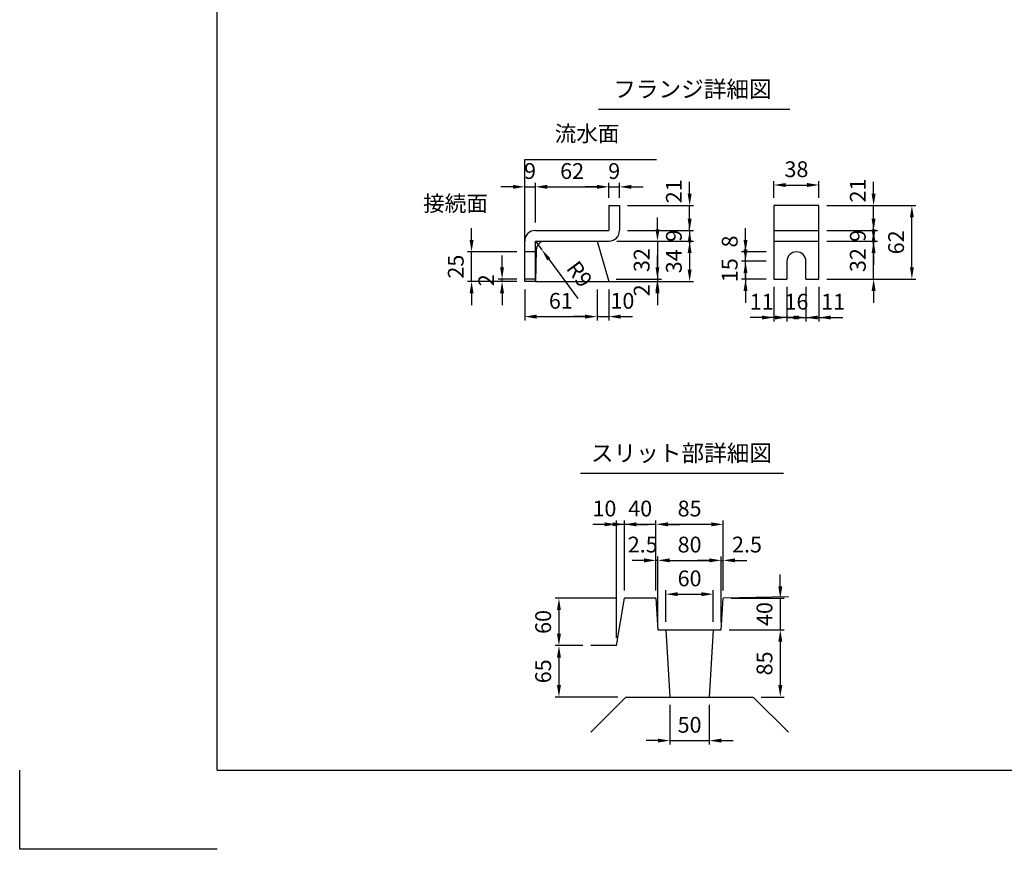
# Model space of a CAD drawing. Extents: x 0 to 5940, y 0 to 4200.
# Drawn here: x 0 to 2492, y 0 to 2100 of the extents above; entities that cross this region are included whole.
import ezdxf
from ezdxf.enums import TextEntityAlignment as Align

# ---------------------------------------------------------------- set-up
doc = ezdxf.new("R2010")
doc.units = 0
doc.header["$LTSCALE"] = 0.5
doc.layers.get('0').update_dxf_attribs({"linetype": 'CONTINUOUS'})
doc.layers.get('DEFPOINTS').update_dxf_attribs({"linetype": 'CONTINUOUS'})
doc.layers.add('寸法引出', color=2, linetype='CONTINUOUS')
doc.layers.add('枠', color=3, linetype='CONTINUOUS')
doc.styles.add('SANWA', font='MSMINCHO.TTF')
doc.dimstyles.new('SANWA', dxfattribs={"dimtxt": 2.5, "dimasz": 2.5, "dimexe": 1, "dimexo": 1, "dimgap": 0, "dimtad": 1, "dimdec": 4, "dimdsep": 46, "dimtxsty": 'SANWA', "dimcen": 0, "dimclrd": 2, "dimclre": 2, "dimclrt": 2, "dimadec": 0, "dimazin": 0, "dimtfac": 1, "dimtdec": 4, "dimtix": 1, "dimtmove": 0, "dimatfit": 3, "dimfxl": 1, "dimtolj": 1, "dimtzin": 0, "dimarcsym": 0})
doc.dimstyles.new('SANWA$4', dxfattribs={"dimtxt": 2.5, "dimasz": 2.5, "dimexe": 1, "dimexo": 1, "dimgap": 1, "dimtad": 1, "dimdec": 4, "dimdsep": 46, "dimtxsty": 'SANWA', "dimcen": 0, "dimclrd": 2, "dimclre": 2, "dimclrt": 2, "dimadec": 0, "dimazin": 0, "dimtfac": 1, "dimtdec": 4, "dimtix": 1, "dimtmove": 0, "dimatfit": 2, "dimfxl": 1, "dimtolj": 1, "dimtzin": 0, "dimarcsym": 0})

# ---------------------------------------------------------------- blocks, each defined once
blk = doc.blocks.new('*D147')
at = {"layer": 'DEFPOINTS', "color": 0, "ltscale": 15}
for p in [(1518.2, 1676.9), (1491.2, 1629.4), (1518.2, 1629.4)]:
    blk.add_point(p, dxfattribs=at)
at = {"layer": '寸法引出', "lineweight": -2, "ltscale": 15}
for p, q in [((1461.2, 1676.9), (1431.2, 1676.9)), ((1491.2, 1649.4), (1491.2, 1686.9)), ((1491.2, 1676.9), (1518.2, 1676.9)), ((1518.2, 1649.4), (1518.2, 1686.9)), ((1548.2, 1676.9), (1578.2, 1676.9))]:
    blk.add_line(p, q, dxfattribs=at)
at = {"layer": '寸法引出', "ltscale": 15}
for points in [[(1461.2, 1681.9), (1461.2, 1671.9), (1491.2, 1676.9)], [(1548.2, 1681.9), (1548.2, 1671.9), (1518.2, 1676.9)]]:
    blk.add_solid(points, dxfattribs=at)
at = {"layer": '寸法引出', "ltscale": 15, "insert": (1504.7, 1716.9), "char_height": 40, "attachment_point": 5, "style": 'SANWA'}
blk.add_mtext('\\A1;9', dxfattribs=at)
blk = doc.blocks.new('*D148')
at = {"layer": 'DEFPOINTS', "color": 0, "ltscale": 15}
for p in [(1518.2, 1566.4), (1491.2, 1539.4), (1695.7, 1539.4)]:
    blk.add_point(p, dxfattribs=at)
at = {"layer": '寸法引出', "lineweight": -2, "ltscale": 15}
for p, q in [((1695.7, 1596.4), (1695.7, 1626.4)), ((1538.2, 1566.4), (1705.7, 1566.4)), ((1695.7, 1566.4), (1695.7, 1539.4)), ((1511.2, 1539.4), (1705.7, 1539.4)), ((1695.7, 1509.4), (1695.7, 1479.4))]:
    blk.add_line(p, q, dxfattribs=at)
at = {"layer": '寸法引出', "ltscale": 15}
for points in [[(1690.7, 1596.4), (1700.7, 1596.4), (1695.7, 1566.4)], [(1690.7, 1509.4), (1700.7, 1509.4), (1695.7, 1539.4)]]:
    blk.add_solid(points, dxfattribs=at)
at = {"layer": '寸法引出', "ltscale": 15, "insert": (1655.7, 1552.9), "char_height": 40, "attachment_point": 5, "rotation": 90, "style": 'SANWA'}
blk.add_mtext('\\A1;9', dxfattribs=at)
blk = doc.blocks.new('*D149')
at = {"layer": 'DEFPOINTS', "color": 0, "ltscale": 15}
for p in [(1491.2, 1539.4), (1491.2, 1437.4), (1695.7, 1437.4)]:
    blk.add_point(p, dxfattribs=at)
at = {"layer": '寸法引出', "lineweight": -2, "ltscale": 15}
for p, q in [((1511.2, 1539.4), (1705.7, 1539.4)), ((1695.7, 1509.4), (1695.7, 1467.4)), ((1511.2, 1437.4), (1705.7, 1437.4))]:
    blk.add_line(p, q, dxfattribs=at)
at = {"layer": '寸法引出', "ltscale": 15}
for points in [[(1690.7, 1509.4), (1700.7, 1509.4), (1695.7, 1539.4)], [(1690.7, 1467.4), (1700.7, 1467.4), (1695.7, 1437.4)]]:
    blk.add_solid(points, dxfattribs=at)
at = {"layer": '寸法引出', "ltscale": 15, "insert": (1655.7, 1488.4), "char_height": 40, "attachment_point": 5, "rotation": 90, "style": 'SANWA'}
blk.add_mtext('\\A1;34', dxfattribs=at)
blk = doc.blocks.new('*D150')
at = {"layer": 'DEFPOINTS', "color": 0, "ltscale": 15}
for p in [(1491.2, 1539.4), (1489.4, 1443.4), (1614.2, 1443.4)]:
    blk.add_point(p, dxfattribs=at)
at = {"layer": '寸法引出', "lineweight": -2, "ltscale": 15}
for p, q in [((1614.2, 1569.4), (1614.2, 1599.4)), ((1511.2, 1539.4), (1624.2, 1539.4)), ((1614.2, 1539.4), (1614.2, 1443.4)), ((1509.4, 1443.4), (1624.2, 1443.4)), ((1614.2, 1413.4), (1614.2, 1383.4))]:
    blk.add_line(p, q, dxfattribs=at)
at = {"layer": '寸法引出', "ltscale": 15}
for points in [[(1609.2, 1569.4), (1619.2, 1569.4), (1614.2, 1539.4)], [(1609.2, 1413.4), (1619.2, 1413.4), (1614.2, 1443.4)]]:
    blk.add_solid(points, dxfattribs=at)
at = {"layer": '寸法引出', "ltscale": 15, "insert": (1574.2, 1491.4), "char_height": 40, "attachment_point": 5, "rotation": 90, "style": 'SANWA'}
blk.add_mtext('\\A1;32', dxfattribs=at)
blk = doc.blocks.new('*D151')
at = {"layer": 'DEFPOINTS', "color": 0, "ltscale": 20}
for p in [(1489.4, 1443.4), (1491.2, 1437.4), (1614.2, 1437.4)]:
    blk.add_point(p, dxfattribs=at)
at = {"layer": '寸法引出', "lineweight": -2, "ltscale": 20}
for p, q in [((1614.2, 1473.4), (1614.2, 1503.4)), ((1511.2, 1437.4), (1624.2, 1437.4)), ((1614.2, 1443.4), (1614.2, 1437.4)), ((1614.2, 1407.4), (1614.2, 1377.4))]:
    blk.add_line(p, q, dxfattribs=at)
at = {"layer": '寸法引出', "ltscale": 20}
for points in [[(1609.2, 1473.4), (1619.2, 1473.4), (1614.2, 1443.4)], [(1609.2, 1407.4), (1619.2, 1407.4), (1614.2, 1437.4)]]:
    blk.add_solid(points, dxfattribs=at)
at = {"layer": '寸法引出', "ltscale": 20, "insert": (1574.2, 1414.9), "char_height": 40, "attachment_point": 5, "rotation": 90, "style": 'SANWA'}
blk.add_mtext('\\A1;2', dxfattribs=at)
blk = doc.blocks.new('*D152')
at = {"layer": 'DEFPOINTS', "color": 0, "ltscale": 20}
for p in [(1518.2, 1629.4), (1695.7, 1629.4), (1518.2, 1566.4)]:
    blk.add_point(p, dxfattribs=at)
at = {"layer": '寸法引出', "lineweight": -2, "ltscale": 20}
for p, q in [((1695.7, 1659.4), (1695.7, 1689.4)), ((1538.2, 1629.4), (1705.7, 1629.4)), ((1695.7, 1566.4), (1695.7, 1629.4)), ((1695.7, 1536.4), (1695.7, 1506.4))]:
    blk.add_line(p, q, dxfattribs=at)
at = {"layer": '寸法引出', "ltscale": 20}
for points in [[(1690.7, 1659.4), (1700.7, 1659.4), (1695.7, 1629.4)], [(1690.7, 1536.4), (1700.7, 1536.4), (1695.7, 1566.4)]]:
    blk.add_solid(points, dxfattribs=at)
at = {"layer": '寸法引出', "ltscale": 20, "insert": (1655.7, 1665.6), "char_height": 40, "attachment_point": 5, "rotation": 90, "style": 'SANWA'}
blk.add_mtext('\\A1;21', dxfattribs=at)
blk = doc.blocks.new('*D153')
at = {"layer": 'DEFPOINTS', "color": 0, "ltscale": 20}
for p in [(1461.2, 1437.4), (1491.2, 1437.4), (1491.2, 1348.4)]:
    blk.add_point(p, dxfattribs=at)
at = {"layer": '寸法引出', "lineweight": -2, "ltscale": 20}
for p, q in [((1491.2, 1417.4), (1491.2, 1338.4)), ((1431.2, 1348.4), (1401.2, 1348.4)), ((1461.2, 1348.4), (1491.2, 1348.4)), ((1521.2, 1348.4), (1551.2, 1348.4))]:
    blk.add_line(p, q, dxfattribs=at)
at = {"layer": '寸法引出', "ltscale": 20}
for points in [[(1431.2, 1353.4), (1431.2, 1343.4), (1461.2, 1348.4)], [(1521.2, 1353.4), (1521.2, 1343.4), (1491.2, 1348.4)]]:
    blk.add_solid(points, dxfattribs=at)
at = {"layer": '寸法引出', "ltscale": 20, "insert": (1525.5, 1388.4), "char_height": 40, "attachment_point": 5, "style": 'SANWA'}
blk.add_mtext('\\A1;10', dxfattribs=at)
blk = doc.blocks.new('*D154')
at = {"layer": 'DEFPOINTS', "color": 0, "ltscale": 15}
for p in [(1491.2, 1676.9), (1491.2, 1629.4), (1305.2, 1566.4)]:
    blk.add_point(p, dxfattribs=at)
at = {"layer": '寸法引出', "lineweight": -2, "ltscale": 15}
for p, q in [((1305.2, 1586.4), (1305.2, 1686.9)), ((1335.2, 1676.9), (1461.2, 1676.9)), ((1491.2, 1649.4), (1491.2, 1686.9))]:
    blk.add_line(p, q, dxfattribs=at)
at = {"layer": '寸法引出', "ltscale": 15}
for points in [[(1335.2, 1681.9), (1335.2, 1671.9), (1305.2, 1676.9)], [(1461.2, 1681.9), (1461.2, 1671.9), (1491.2, 1676.9)]]:
    blk.add_solid(points, dxfattribs=at)
at = {"layer": '寸法引出', "ltscale": 15, "insert": (1398.2, 1716.9), "char_height": 40, "attachment_point": 5, "style": 'SANWA'}
blk.add_mtext('\\A1;62', dxfattribs=at)
blk = doc.blocks.new('*D155')
at = {"layer": 'DEFPOINTS', "color": 0, "ltscale": 15}
for p in [(1305.2, 1676.9), (1305.2, 1566.4), (1278.2, 1539.4)]:
    blk.add_point(p, dxfattribs=at)
at = {"layer": '寸法引出', "lineweight": -2, "ltscale": 15}
for p, q in [((1248.2, 1676.9), (1218.2, 1676.9)), ((1278.2, 1559.4), (1278.2, 1686.9)), ((1278.2, 1676.9), (1305.2, 1676.9)), ((1305.2, 1586.4), (1305.2, 1686.9)), ((1335.2, 1676.9), (1365.2, 1676.9))]:
    blk.add_line(p, q, dxfattribs=at)
at = {"layer": '寸法引出', "ltscale": 15}
for points in [[(1248.2, 1681.9), (1248.2, 1671.9), (1278.2, 1676.9)], [(1335.2, 1681.9), (1335.2, 1671.9), (1305.2, 1676.9)]]:
    blk.add_solid(points, dxfattribs=at)
at = {"layer": '寸法引出', "ltscale": 15, "insert": (1291.7, 1716.9), "char_height": 40, "attachment_point": 5, "style": 'SANWA'}
blk.add_mtext('\\A1;9', dxfattribs=at)
blk = doc.blocks.new('*D156')
at = {"layer": 'DEFPOINTS', "color": 0, "ltscale": 15}
for p in [(1143.8, 1512.4), (1278.2, 1512.4), (1278.2, 1437.4)]:
    blk.add_point(p, dxfattribs=at)
at = {"layer": '寸法引出', "lineweight": -2, "ltscale": 15}
for p, q in [((1143.8, 1542.4), (1143.8, 1572.4)), ((1258.2, 1512.4), (1133.8, 1512.4)), ((1143.8, 1437.4), (1143.8, 1512.4)), ((1258.2, 1437.4), (1133.8, 1437.4)), ((1143.8, 1407.4), (1143.8, 1377.4))]:
    blk.add_line(p, q, dxfattribs=at)
at = {"layer": '寸法引出', "ltscale": 15}
for points in [[(1138.8, 1542.4), (1148.8, 1542.4), (1143.8, 1512.4)], [(1138.8, 1407.4), (1148.8, 1407.4), (1143.8, 1437.4)]]:
    blk.add_solid(points, dxfattribs=at)
at = {"layer": '寸法引出', "ltscale": 15, "insert": (1103.8, 1474.9), "char_height": 40, "attachment_point": 5, "rotation": 90, "style": 'SANWA'}
blk.add_mtext('\\A1;25', dxfattribs=at)
blk = doc.blocks.new('*D157')
at = {"layer": 'DEFPOINTS', "color": 0, "ltscale": 15}
for p in [(1305.2, 1539.4), (1321.3, 1517.8)]:
    blk.add_point(p, dxfattribs=at)
at = {"layer": '寸法引出', "lineweight": -2, "ltscale": 15}
for p, q in [((1305.2, 1539.4), (1321.3, 1517.8)), ((1339.2, 1493.7), (1412.7, 1394.5))]:
    blk.add_line(p, q, dxfattribs=at)
at = {"layer": '寸法引出', "ltscale": 15}
blk.add_solid([(1343.2, 1496.6), (1335.2, 1490.7), (1321.3, 1517.8)], dxfattribs=at)
at = {"layer": '寸法引出', "ltscale": 15, "insert": (1417, 1455.9), "char_height": 40, "attachment_point": 5, "rotation": 306.5707, "style": 'SANWA'}
blk.add_mtext('\\A1;R9', dxfattribs=at)
blk = doc.blocks.new('*D158')
at = {"layer": 'DEFPOINTS', "color": 0, "ltscale": 15}
for p in [(1220.9, 1443.4), (1278.2, 1443.4), (1278.2, 1437.4)]:
    blk.add_point(p, dxfattribs=at)
at = {"layer": '寸法引出', "lineweight": -2, "ltscale": 15}
for p, q in [((1220.9, 1473.4), (1220.9, 1503.4)), ((1258.2, 1443.4), (1210.9, 1443.4)), ((1258.2, 1437.4), (1210.9, 1437.4)), ((1220.9, 1437.4), (1220.9, 1443.4)), ((1220.9, 1407.4), (1220.9, 1377.4))]:
    blk.add_line(p, q, dxfattribs=at)
at = {"layer": '寸法引出', "ltscale": 15}
for points in [[(1215.9, 1473.4), (1225.9, 1473.4), (1220.9, 1443.4)], [(1215.9, 1407.4), (1225.9, 1407.4), (1220.9, 1437.4)]]:
    blk.add_solid(points, dxfattribs=at)
at = {"layer": '寸法引出', "ltscale": 15, "insert": (1180.9, 1440.4), "char_height": 40, "attachment_point": 5, "rotation": 90, "style": 'SANWA'}
blk.add_mtext('\\A1;2', dxfattribs=at)
blk = doc.blocks.new('*D159')
at = {"layer": 'DEFPOINTS', "color": 0, "ltscale": 15}
for p in [(1278.2, 1437.4), (1461.2, 1437.4), (1461.2, 1348.4)]:
    blk.add_point(p, dxfattribs=at)
at = {"layer": '寸法引出', "lineweight": -2, "ltscale": 15}
for p, q in [((1278.2, 1417.4), (1278.2, 1338.4)), ((1461.2, 1417.4), (1461.2, 1338.4)), ((1308.2, 1348.4), (1431.2, 1348.4))]:
    blk.add_line(p, q, dxfattribs=at)
at = {"layer": '寸法引出', "ltscale": 15}
for points in [[(1308.2, 1353.4), (1308.2, 1343.4), (1278.2, 1348.4)], [(1431.2, 1353.4), (1431.2, 1343.4), (1461.2, 1348.4)]]:
    blk.add_solid(points, dxfattribs=at)
at = {"layer": '寸法引出', "ltscale": 15, "insert": (1369.7, 1388.4), "char_height": 40, "attachment_point": 5, "style": 'SANWA'}
blk.add_mtext('\\A1;61', dxfattribs=at)
blk = doc.blocks.new('*D160')
at = {"layer": 'DEFPOINTS', "color": 0, "ltscale": 15}
for p in [(2023, 1681.5), (1909, 1629.4), (2023, 1629.4)]:
    blk.add_point(p, dxfattribs=at)
at = {"layer": '寸法引出', "lineweight": -2, "ltscale": 15}
for p, q in [((1909, 1649.4), (1909, 1691.5)), ((1939, 1681.5), (1993, 1681.5)), ((2023, 1649.4), (2023, 1691.5))]:
    blk.add_line(p, q, dxfattribs=at)
at = {"layer": '寸法引出', "ltscale": 15}
for points in [[(1939, 1686.5), (1939, 1676.5), (1909, 1681.5)], [(1993, 1686.5), (1993, 1676.5), (2023, 1681.5)]]:
    blk.add_solid(points, dxfattribs=at)
at = {"layer": '寸法引出', "ltscale": 15, "insert": (1966, 1721.5), "char_height": 40, "attachment_point": 5, "style": 'SANWA'}
blk.add_mtext('\\A1;38', dxfattribs=at)
blk = doc.blocks.new('*D161')
at = {"layer": 'DEFPOINTS', "color": 0, "ltscale": 20}
for p in [(2023, 1629.4), (2161.3, 1629.4), (2023, 1566.4)]:
    blk.add_point(p, dxfattribs=at)
at = {"layer": '寸法引出', "lineweight": -2, "ltscale": 20}
for p, q in [((2161.3, 1659.4), (2161.3, 1689.4)), ((2043, 1629.4), (2171.3, 1629.4)), ((2161.3, 1566.4), (2161.3, 1629.4)), ((2161.3, 1536.4), (2161.3, 1506.4))]:
    blk.add_line(p, q, dxfattribs=at)
at = {"layer": '寸法引出', "ltscale": 20}
for points in [[(2156.3, 1659.4), (2166.3, 1659.4), (2161.3, 1629.4)], [(2156.3, 1536.4), (2166.3, 1536.4), (2161.3, 1566.4)]]:
    blk.add_solid(points, dxfattribs=at)
at = {"layer": '寸法引出', "ltscale": 20, "insert": (2121.3, 1667.6), "char_height": 40, "attachment_point": 5, "rotation": 90, "style": 'SANWA'}
blk.add_mtext('\\A1;21', dxfattribs=at)
blk = doc.blocks.new('*D162')
at = {"layer": 'DEFPOINTS', "color": 0, "ltscale": 15}
for p in [(1942, 1443.4), (1990, 1443.4), (1990, 1346.1)]:
    blk.add_point(p, dxfattribs=at)
at = {"layer": '寸法引出', "lineweight": -2, "ltscale": 15}
for p, q in [((1942, 1423.4), (1942, 1336.1)), ((1990, 1423.4), (1990, 1336.1)), ((1912, 1346.1), (1882, 1346.1)), ((1942, 1346.1), (1990, 1346.1)), ((2020, 1346.1), (2050, 1346.1))]:
    blk.add_line(p, q, dxfattribs=at)
at = {"layer": '寸法引出', "ltscale": 15}
for points in [[(1912, 1351.1), (1912, 1341.1), (1942, 1346.1)], [(2020, 1351.1), (2020, 1341.1), (1990, 1346.1)]]:
    blk.add_solid(points, dxfattribs=at)
at = {"layer": '寸法引出', "ltscale": 15, "insert": (1966, 1386.1), "char_height": 40, "attachment_point": 5, "style": 'SANWA'}
blk.add_mtext('\\A1;16', dxfattribs=at)
blk = doc.blocks.new('*D163')
at = {"layer": 'DEFPOINTS', "color": 0, "ltscale": 20}
for p in [(1990, 1443.4), (2023, 1443.4), (2023, 1346.1)]:
    blk.add_point(p, dxfattribs=at)
at = {"layer": '寸法引出', "lineweight": -2, "ltscale": 20}
for p, q in [((2023, 1423.4), (2023, 1336.1)), ((1960, 1346.1), (1930, 1346.1)), ((1990, 1346.1), (2023, 1346.1)), ((2053, 1346.1), (2083, 1346.1))]:
    blk.add_line(p, q, dxfattribs=at)
at = {"layer": '寸法引出', "ltscale": 20}
for points in [[(1960, 1351.1), (1960, 1341.1), (1990, 1346.1)], [(2053, 1351.1), (2053, 1341.1), (2023, 1346.1)]]:
    blk.add_solid(points, dxfattribs=at)
at = {"layer": '寸法引出', "ltscale": 20, "insert": (2059, 1386.1), "char_height": 40, "attachment_point": 5, "style": 'SANWA'}
blk.add_mtext('\\A1;11', dxfattribs=at)
blk = doc.blocks.new('*D164')
at = {"layer": 'DEFPOINTS', "color": 0, "ltscale": 15}
for p in [(1837.1, 1488.4), (1909, 1488.4), (1909, 1443.4)]:
    blk.add_point(p, dxfattribs=at)
at = {"layer": '寸法引出', "lineweight": -2, "ltscale": 15}
for p, q in [((1837.1, 1518.4), (1837.1, 1548.4)), ((1889, 1488.4), (1827.1, 1488.4)), ((1837.1, 1443.4), (1837.1, 1488.4)), ((1889, 1443.4), (1827.1, 1443.4)), ((1837.1, 1413.4), (1837.1, 1383.4))]:
    blk.add_line(p, q, dxfattribs=at)
at = {"layer": '寸法引出', "ltscale": 15}
for points in [[(1832.1, 1518.4), (1842.1, 1518.4), (1837.1, 1488.4)], [(1832.1, 1413.4), (1842.1, 1413.4), (1837.1, 1443.4)]]:
    blk.add_solid(points, dxfattribs=at)
at = {"layer": '寸法引出', "ltscale": 15, "insert": (1797.1, 1465.9), "char_height": 40, "attachment_point": 5, "rotation": 90, "style": 'SANWA'}
blk.add_mtext('\\A1;15', dxfattribs=at)
blk = doc.blocks.new('*D165')
at = {"layer": 'DEFPOINTS', "color": 0, "ltscale": 20}
for p in [(1837.1, 1512.4), (1909, 1512.4), (1909, 1488.4)]:
    blk.add_point(p, dxfattribs=at)
at = {"layer": '寸法引出', "lineweight": -2, "ltscale": 20}
for p, q in [((1837.1, 1542.4), (1837.1, 1572.4)), ((1889, 1512.4), (1827.1, 1512.4)), ((1837.1, 1488.4), (1837.1, 1512.4)), ((1837.1, 1458.4), (1837.1, 1428.4))]:
    blk.add_line(p, q, dxfattribs=at)
at = {"layer": '寸法引出', "ltscale": 20}
for points in [[(1832.1, 1542.4), (1842.1, 1542.4), (1837.1, 1512.4)], [(1832.1, 1458.4), (1842.1, 1458.4), (1837.1, 1488.4)]]:
    blk.add_solid(points, dxfattribs=at)
at = {"layer": '寸法引出', "ltscale": 20, "insert": (1797.1, 1538.5), "char_height": 40, "attachment_point": 5, "rotation": 90, "style": 'SANWA'}
blk.add_mtext('\\A1;8', dxfattribs=at)
blk = doc.blocks.new('*D166')
at = {"layer": 'DEFPOINTS', "color": 0, "ltscale": 20}
for p in [(1909, 1443.4), (1942, 1443.4), (1909, 1346.1)]:
    blk.add_point(p, dxfattribs=at)
at = {"layer": '寸法引出', "lineweight": -2, "ltscale": 20}
for p, q in [((1909, 1423.4), (1909, 1336.1)), ((1879, 1346.1), (1849, 1346.1)), ((1942, 1346.1), (1909, 1346.1)), ((1972, 1346.1), (2002, 1346.1))]:
    blk.add_line(p, q, dxfattribs=at)
at = {"layer": '寸法引出', "ltscale": 20}
for points in [[(1879, 1351.1), (1879, 1341.1), (1909, 1346.1)], [(1972, 1351.1), (1972, 1341.1), (1942, 1346.1)]]:
    blk.add_solid(points, dxfattribs=at)
at = {"layer": '寸法引出', "ltscale": 20, "insert": (1878.1, 1386.1), "char_height": 40, "attachment_point": 5, "style": 'SANWA'}
blk.add_mtext('\\A1;11', dxfattribs=at)
blk = doc.blocks.new('*D167')
at = {"layer": 'DEFPOINTS', "color": 0, "ltscale": 15}
for p in [(2023, 1539.4), (2161.3, 1539.4), (2023, 1443.4)]:
    blk.add_point(p, dxfattribs=at)
at = {"layer": '寸法引出', "lineweight": -2, "ltscale": 15}
for p, q in [((2161.3, 1569.4), (2161.3, 1599.4)), ((2043, 1539.4), (2171.3, 1539.4)), ((2161.3, 1443.4), (2161.3, 1539.4)), ((2043, 1443.4), (2171.3, 1443.4)), ((2161.3, 1413.4), (2161.3, 1383.4))]:
    blk.add_line(p, q, dxfattribs=at)
at = {"layer": '寸法引出', "ltscale": 15}
for points in [[(2156.3, 1569.4), (2166.3, 1569.4), (2161.3, 1539.4)], [(2156.3, 1413.4), (2166.3, 1413.4), (2161.3, 1443.4)]]:
    blk.add_solid(points, dxfattribs=at)
at = {"layer": '寸法引出', "ltscale": 15, "insert": (2121.3, 1491.4), "char_height": 40, "attachment_point": 5, "rotation": 90, "style": 'SANWA'}
blk.add_mtext('\\A1;32', dxfattribs=at)
blk = doc.blocks.new('*D168')
at = {"layer": 'DEFPOINTS', "color": 0, "ltscale": 15}
for p in [(2023, 1629.4), (2258.2, 1629.4), (2023, 1443.4)]:
    blk.add_point(p, dxfattribs=at)
at = {"layer": '寸法引出', "lineweight": -2, "ltscale": 15}
for p, q in [((2043, 1629.4), (2268.2, 1629.4)), ((2258.2, 1473.4), (2258.2, 1599.4)), ((2043, 1443.4), (2268.2, 1443.4))]:
    blk.add_line(p, q, dxfattribs=at)
at = {"layer": '寸法引出', "ltscale": 15}
for points in [[(2253.2, 1599.4), (2263.2, 1599.4), (2258.2, 1629.4)], [(2253.2, 1473.4), (2263.2, 1473.4), (2258.2, 1443.4)]]:
    blk.add_solid(points, dxfattribs=at)
at = {"layer": '寸法引出', "ltscale": 15, "insert": (2218.2, 1536.4), "char_height": 40, "attachment_point": 5, "rotation": 90, "style": 'SANWA'}
blk.add_mtext('\\A1;62', dxfattribs=at)
blk = doc.blocks.new('*D169')
at = {"layer": 'DEFPOINTS', "color": 0, "ltscale": 15}
for p in [(2023, 1566.4), (2161.3, 1566.4), (2023, 1539.4)]:
    blk.add_point(p, dxfattribs=at)
at = {"layer": '寸法引出', "lineweight": -2, "ltscale": 15}
for p, q in [((2161.3, 1596.4), (2161.3, 1626.4)), ((2043, 1566.4), (2171.3, 1566.4)), ((2161.3, 1539.4), (2161.3, 1566.4)), ((2043, 1539.4), (2171.3, 1539.4)), ((2161.3, 1509.4), (2161.3, 1479.4))]:
    blk.add_line(p, q, dxfattribs=at)
at = {"layer": '寸法引出', "ltscale": 15}
for points in [[(2156.3, 1596.4), (2166.3, 1596.4), (2161.3, 1566.4)], [(2156.3, 1509.4), (2166.3, 1509.4), (2161.3, 1539.4)]]:
    blk.add_solid(points, dxfattribs=at)
at = {"layer": '寸法引出', "ltscale": 15, "insert": (2121.3, 1552.9), "char_height": 40, "attachment_point": 5, "rotation": 90, "style": 'SANWA'}
blk.add_mtext('\\A1;9', dxfattribs=at)
blk = doc.blocks.new('*D176')
at = {"layer": 'DEFPOINTS', "color": 0, "ltscale": 20}
for p in [(1645.5, 385.5), (1745.5, 385.5), (1745.5, 275.2)]:
    blk.add_point(p, dxfattribs=at)
at = {"layer": '寸法引出', "lineweight": -2, "ltscale": 20}
for p, q in [((1645.5, 365.5), (1645.5, 265.2)), ((1745.5, 365.5), (1745.5, 265.2)), ((1615.5, 275.2), (1585.5, 275.2)), ((1645.5, 275.2), (1745.5, 275.2)), ((1775.5, 275.2), (1805.5, 275.2))]:
    blk.add_line(p, q, dxfattribs=at)
at = {"layer": '寸法引出', "ltscale": 20}
for points in [[(1615.5, 280.2), (1615.5, 270.2), (1645.5, 275.2)], [(1775.5, 280.2), (1775.5, 270.2), (1745.5, 275.2)]]:
    blk.add_solid(points, dxfattribs=at)
at = {"layer": '寸法引出', "ltscale": 20, "insert": (1695.5, 315.2), "char_height": 40, "attachment_point": 5, "style": 'SANWA'}
blk.add_mtext('\\A1;50', dxfattribs=at)
blk = doc.blocks.new('*D177')
at = {"layer": 'DEFPOINTS', "color": 0, "ltscale": 20}
for p in [(1530.5, 635.5), (1364.9, 515.5), (1445.5, 515.5)]:
    blk.add_point(p, dxfattribs=at)
at = {"layer": '寸法引出', "lineweight": -2, "ltscale": 20}
for p, q in [((1510.5, 635.5), (1354.9, 635.5)), ((1364.9, 605.5), (1364.9, 545.5)), ((1425.5, 515.5), (1354.9, 515.5))]:
    blk.add_line(p, q, dxfattribs=at)
at = {"layer": '寸法引出', "ltscale": 20}
for points in [[(1359.9, 605.5), (1369.9, 605.5), (1364.9, 635.5)], [(1359.9, 545.5), (1369.9, 545.5), (1364.9, 515.5)]]:
    blk.add_solid(points, dxfattribs=at)
at = {"layer": '寸法引出', "ltscale": 20, "insert": (1324.9, 575.5), "char_height": 40, "attachment_point": 5, "rotation": 90, "style": 'SANWA'}
blk.add_mtext('\\A1;60', dxfattribs=at)
blk = doc.blocks.new('*D178')
at = {"layer": 'DEFPOINTS', "color": 0, "ltscale": 20}
for p in [(1445.5, 515.5), (1364.9, 385.5), (1534.2, 385.5)]:
    blk.add_point(p, dxfattribs=at)
at = {"layer": '寸法引出', "lineweight": -2, "ltscale": 20}
for p, q in [((1425.5, 515.5), (1354.9, 515.5)), ((1364.9, 485.5), (1364.9, 415.5)), ((1514.2, 385.5), (1354.9, 385.5))]:
    blk.add_line(p, q, dxfattribs=at)
at = {"layer": '寸法引出', "ltscale": 20}
for points in [[(1359.9, 485.5), (1369.9, 485.5), (1364.9, 515.5)], [(1359.9, 415.5), (1369.9, 415.5), (1364.9, 385.5)]]:
    blk.add_solid(points, dxfattribs=at)
at = {"layer": '寸法引出', "ltscale": 20, "insert": (1324.9, 450.5), "char_height": 40, "attachment_point": 5, "rotation": 90, "style": 'SANWA'}
blk.add_mtext('\\A1;65', dxfattribs=at)
blk = doc.blocks.new('*D179')
at = {"layer": 'DEFPOINTS', "color": 0, "ltscale": 20}
for p in [(1780.5, 635.5), (1775.5, 555.5), (1925.1, 555.5)]:
    blk.add_point(p, dxfattribs=at)
at = {"layer": '寸法引出', "lineweight": -2, "ltscale": 20}
for p, q in [((1925.1, 665.5), (1925.1, 695.5)), ((1800.5, 635.5), (1935.1, 635.5)), ((1925.1, 635.5), (1925.1, 555.5)), ((1795.5, 555.5), (1935.1, 555.5)), ((1925.1, 525.5), (1925.1, 495.5))]:
    blk.add_line(p, q, dxfattribs=at)
at = {"layer": '寸法引出', "ltscale": 20}
for points in [[(1920.1, 665.5), (1930.1, 665.5), (1925.1, 635.5)], [(1920.1, 525.5), (1930.1, 525.5), (1925.1, 555.5)]]:
    blk.add_solid(points, dxfattribs=at)
at = {"layer": '寸法引出', "ltscale": 20, "insert": (1885.1, 595.5), "char_height": 40, "attachment_point": 5, "rotation": 90, "style": 'SANWA'}
blk.add_mtext('\\A1;40', dxfattribs=at)
blk = doc.blocks.new('*D180')
at = {"layer": 'DEFPOINTS', "color": 0, "ltscale": 20}
for p in [(1775.5, 555.5), (1856.8, 385.5), (1925.1, 385.5)]:
    blk.add_point(p, dxfattribs=at)
at = {"layer": '寸法引出', "lineweight": -2, "ltscale": 20}
for p, q in [((1795.5, 555.5), (1935.1, 555.5)), ((1925.1, 525.5), (1925.1, 415.5)), ((1876.8, 385.5), (1935.1, 385.5))]:
    blk.add_line(p, q, dxfattribs=at)
at = {"layer": '寸法引出', "ltscale": 20}
for points in [[(1920.1, 525.5), (1930.1, 525.5), (1925.1, 555.5)], [(1920.1, 415.5), (1930.1, 415.5), (1925.1, 385.5)]]:
    blk.add_solid(points, dxfattribs=at)
at = {"layer": '寸法引出', "ltscale": 20, "insert": (1885.1, 470.5), "char_height": 40, "attachment_point": 5, "rotation": 90, "style": 'SANWA'}
blk.add_mtext('\\A1;85', dxfattribs=at)
blk = doc.blocks.new('*D181')
at = {"layer": 'DEFPOINTS', "color": 0, "ltscale": 20}
for p in [(1755.5, 645.8), (1635.5, 555.5), (1755.5, 555.5)]:
    blk.add_point(p, dxfattribs=at)
at = {"layer": '寸法引出', "lineweight": -2, "ltscale": 20}
for p, q in [((1635.5, 575.5), (1635.5, 655.8)), ((1755.5, 575.5), (1755.5, 655.8)), ((1665.5, 645.8), (1725.5, 645.8))]:
    blk.add_line(p, q, dxfattribs=at)
at = {"layer": '寸法引出', "ltscale": 20}
for points in [[(1665.5, 650.8), (1665.5, 640.8), (1635.5, 645.8)], [(1725.5, 650.8), (1725.5, 640.8), (1755.5, 645.8)]]:
    blk.add_solid(points, dxfattribs=at)
at = {"layer": '寸法引出', "ltscale": 20, "insert": (1695.5, 685.8), "char_height": 40, "attachment_point": 5, "style": 'SANWA'}
blk.add_mtext('\\A1;60', dxfattribs=at)
blk = doc.blocks.new('*D182')
at = {"layer": 'DEFPOINTS', "color": 0, "ltscale": 20}
for p in [(1775.5, 731.4), (1615.5, 555.5), (1775.5, 555.5)]:
    blk.add_point(p, dxfattribs=at)
at = {"layer": '寸法引出', "lineweight": -2, "ltscale": 20}
for p, q in [((1615.5, 575.5), (1615.5, 741.4)), ((1645.5, 731.4), (1745.5, 731.4)), ((1775.5, 575.5), (1775.5, 741.4))]:
    blk.add_line(p, q, dxfattribs=at)
at = {"layer": '寸法引出', "ltscale": 20}
for points in [[(1645.5, 736.4), (1645.5, 726.4), (1615.5, 731.4)], [(1745.5, 736.4), (1745.5, 726.4), (1775.5, 731.4)]]:
    blk.add_solid(points, dxfattribs=at)
at = {"layer": '寸法引出', "ltscale": 20, "insert": (1695.5, 771.4), "char_height": 40, "attachment_point": 5, "style": 'SANWA'}
blk.add_mtext('\\A1;80', dxfattribs=at)
blk = doc.blocks.new('*D183')
at = {"layer": 'DEFPOINTS', "color": 0, "ltscale": 20}
for p in [(1780.5, 731.4), (1780.5, 635.5), (1775.5, 555.5)]:
    blk.add_point(p, dxfattribs=at)
at = {"layer": '寸法引出', "lineweight": -2, "ltscale": 20}
for p, q in [((1745.5, 731.4), (1715.5, 731.4)), ((1775.5, 575.5), (1775.5, 741.4)), ((1775.5, 731.4), (1780.5, 731.4)), ((1780.5, 655.5), (1780.5, 741.4)), ((1810.5, 731.4), (1840.5, 731.4))]:
    blk.add_line(p, q, dxfattribs=at)
at = {"layer": '寸法引出', "ltscale": 20}
for points in [[(1745.5, 736.4), (1745.5, 726.4), (1775.5, 731.4)], [(1810.5, 736.4), (1810.5, 726.4), (1780.5, 731.4)]]:
    blk.add_solid(points, dxfattribs=at)
at = {"layer": '寸法引出', "ltscale": 20, "insert": (1840.8, 771.4), "char_height": 40, "attachment_point": 5, "style": 'SANWA'}
blk.add_mtext('\\A1;2.5', dxfattribs=at)
blk = doc.blocks.new('*D184')
at = {"layer": 'DEFPOINTS', "color": 0, "ltscale": 20}
for p in [(1610.5, 731.4), (1610.5, 635.5), (1615.5, 555.5)]:
    blk.add_point(p, dxfattribs=at)
at = {"layer": '寸法引出', "lineweight": -2, "ltscale": 20}
for p, q in [((1580.5, 731.4), (1550.5, 731.4)), ((1610.5, 655.5), (1610.5, 741.4)), ((1615.5, 731.4), (1610.5, 731.4)), ((1615.5, 575.5), (1615.5, 741.4)), ((1645.5, 731.4), (1675.5, 731.4))]:
    blk.add_line(p, q, dxfattribs=at)
at = {"layer": '寸法引出', "ltscale": 20}
for points in [[(1580.5, 736.4), (1580.5, 726.4), (1610.5, 731.4)], [(1645.5, 736.4), (1645.5, 726.4), (1615.5, 731.4)]]:
    blk.add_solid(points, dxfattribs=at)
at = {"layer": '寸法引出', "ltscale": 20, "insert": (1576.9, 771.4), "char_height": 40, "attachment_point": 5, "style": 'SANWA'}
blk.add_mtext('\\A1;2.5', dxfattribs=at)
blk = doc.blocks.new('*D185')
at = {"layer": 'DEFPOINTS', "color": 0, "ltscale": 20}
for p in [(1610.5, 822.6), (1610.5, 635.5), (1780.5, 635.5)]:
    blk.add_point(p, dxfattribs=at)
at = {"layer": '寸法引出', "lineweight": -2, "ltscale": 20}
for p, q in [((1610.5, 655.5), (1610.5, 832.6)), ((1750.5, 822.6), (1640.5, 822.6)), ((1780.5, 655.5), (1780.5, 832.6))]:
    blk.add_line(p, q, dxfattribs=at)
at = {"layer": '寸法引出', "ltscale": 20}
for points in [[(1640.5, 827.6), (1640.5, 817.6), (1610.5, 822.6)], [(1750.5, 827.6), (1750.5, 817.6), (1780.5, 822.6)]]:
    blk.add_solid(points, dxfattribs=at)
at = {"layer": '寸法引出', "ltscale": 20, "insert": (1695.5, 862.6), "char_height": 40, "attachment_point": 5, "style": 'SANWA'}
blk.add_mtext('\\A1;85', dxfattribs=at)
blk = doc.blocks.new('*D186')
at = {"layer": 'DEFPOINTS', "color": 0, "ltscale": 20}
for p in [(1530.5, 822.6), (1530.5, 635.5), (1610.5, 635.5)]:
    blk.add_point(p, dxfattribs=at)
at = {"layer": '寸法引出', "lineweight": -2, "ltscale": 20}
for p, q in [((1500.5, 822.6), (1470.5, 822.6)), ((1530.5, 655.5), (1530.5, 832.6)), ((1610.5, 822.6), (1530.5, 822.6)), ((1610.5, 655.5), (1610.5, 832.6)), ((1640.5, 822.6), (1670.5, 822.6))]:
    blk.add_line(p, q, dxfattribs=at)
at = {"layer": '寸法引出', "ltscale": 20}
for points in [[(1500.5, 827.6), (1500.5, 817.6), (1530.5, 822.6)], [(1640.5, 827.6), (1640.5, 817.6), (1610.5, 822.6)]]:
    blk.add_solid(points, dxfattribs=at)
at = {"layer": '寸法引出', "ltscale": 20, "insert": (1570.5, 862.6), "char_height": 40, "attachment_point": 5, "style": 'SANWA'}
blk.add_mtext('\\A1;40', dxfattribs=at)
blk = doc.blocks.new('*D187')
at = {"layer": 'DEFPOINTS', "color": 0, "ltscale": 20}
for p in [(1510.5, 822.6), (1530.5, 635.5), (1510.5, 515.5)]:
    blk.add_point(p, dxfattribs=at)
at = {"layer": '寸法引出', "lineweight": -2, "ltscale": 20}
for p, q in [((1480.5, 822.6), (1450.5, 822.6)), ((1510.5, 535.5), (1510.5, 832.6)), ((1530.5, 822.6), (1510.5, 822.6)), ((1530.5, 655.5), (1530.5, 832.6)), ((1560.5, 822.6), (1590.5, 822.6))]:
    blk.add_line(p, q, dxfattribs=at)
at = {"layer": '寸法引出', "ltscale": 20}
for points in [[(1480.5, 827.6), (1480.5, 817.6), (1510.5, 822.6)], [(1560.5, 827.6), (1560.5, 817.6), (1530.5, 822.6)]]:
    blk.add_solid(points, dxfattribs=at)
at = {"layer": '寸法引出', "ltscale": 20, "insert": (1480, 862.6), "char_height": 40, "attachment_point": 5, "style": 'SANWA'}
blk.add_mtext('\\A1;10', dxfattribs=at)

msp = doc.modelspace()

# ---------------------------------------------------------------- linework, layer by layer
for p, q in [((1464.62703, 1873.19043), (1949.40858, 1873.19043)), ((1278.20466, 1746.43964), (1611.80494, 1746.43964)), ((1491.20466, 1629.43964), (1491.20466, 1566.43964)), ((1491.20466, 1629.43964), (1518.20466, 1629.43964)), ((1518.20466, 1629.43964), (1518.20466, 1566.43964)), ((2022.96998, 1629.43964), (1908.96998, 1629.43964)), ((1908.96998, 1629.43964), (1908.96998, 1443.43964)), ((2022.96998, 1443.43964), (2022.96998, 1629.43964)), ((1305.20466, 1566.43964), (1491.20466, 1566.43964)), ((1278.20466, 1437.43964), (1278.20466, 1539.43964)), ((1305.20466, 1437.43964), (1305.20466, 1539.43964)), ((1305.20466, 1539.43964), (1491.20466, 1539.43964)), ((1941.96998, 1488.43964), (1941.96998, 1443.43964)), ((1989.96998, 1443.43964), (1989.96998, 1488.43964)), ((1305.20466, 1443.43964), (1278.20466, 1443.43964)), ((1305.20466, 1437.43964), (1278.20466, 1437.43964)), ((1908.96998, 1443.43964), (1941.96998, 1443.43964)), ((1989.96998, 1443.43964), (2022.96998, 1443.43964)), ((1419.07846, 951.74231), (1933.39312, 951.74231)), ((1945.50841, 638.80194), (1780.50841, 635.50194)), ((-0.00001, 0), (-0.00001, 200)), ((499.99999, 0), (-0.00001, 0))]:
    msp.add_line(p, q)
at = {"ltscale": 15}
for p, q in [((1278.20466, 1437.43964), (1278.20466, 1746.43964)), ((1908.96998, 1566.43964), (2022.96998, 1566.43964)), ((1461.20466, 1539.43964), (1491.20466, 1437.43964)), ((1908.96998, 1539.43964), (2022.96998, 1539.43964)), ((1305.20466, 1512.43964), (1278.20466, 1512.43964)), ((1307.33128, 1517.85182), (1305.20466, 1437.43964)), ((1305.20466, 1437.43964), (1702.42443, 1437.43964)), ((1510.50841, 515.50194), (1530.50841, 635.50194)), ((1610.50841, 635.50194), (1530.50841, 635.50194)), ((1610.50841, 635.50194), (1615.50841, 555.50194)), ((1775.50841, 555.50194), (1780.50841, 635.50194)), ((1615.50841, 555.50194), (1775.50841, 555.50194)), ((1635.50841, 555.50194), (1645.50841, 385.50194)), ((1755.50841, 555.50194), (1745.50841, 385.50194)), ((1510.50841, 515.50194), (1445.50841, 515.50194)), ((1445.50841, 296.83528), (1534.17507, 385.50194)), ((1534.17507, 385.50194), (1856.84174, 385.50194)), ((1856.84174, 385.50194), (1945.50841, 296.83528))]:
    msp.add_line(p, q, dxfattribs=at)
for centre, radius, start, end in [((1305.20466, 1539.43964), 27, 90, 180), ((1491.20466, 1566.43964), 27, 270, 0), ((1329.6599, 1517.14042), 22.33995, 93.46048892, 178.17514281)]:
    msp.add_arc(centre, radius, start, end)
msp.add_arc((1965.96998, 1488.43964), 24, 0, 180, dxfattribs=at)
at = {"layer": '枠'}
for q in [(499.99999, 4000), (5739.99999, 200)]:
    msp.add_line((499.99999, 200), q, dxfattribs=at)

# ---------------------------------------------------------------- texts
at = {"style": 'SANWA'}
for s, p in [('フランジ詳細図', (1702.81936, 1918.86092)), ('スリット部詳細図', (1674.99066, 997.4128))]:
    msp.add_text(s, height=42, dxfattribs=at).set_placement(p, align=Align.MIDDLE)
at = {"layer": '寸法引出', "ltscale": 15, "char_height": 40, "attachment_point": 6, "style": 'SANWA'}
for s, insert in [('流水面', (1517.87179, 1806.32808)), ('接続面', (1184.8689, 1629.68818))]:
    msp.add_mtext(s, dxfattribs=dict(at, insert=insert))

# ---------------------------------------------------------------- dimensions: what is measured, and where the dimension line sits
at = {"layer": '寸法引出', "ltscale": 15}
for base, p1, p2, text, picture, middle in [((2022.96998, 1681.50039), (1908.96998, 1629.43964), (2022.96998, 1629.43964), '38', '*D160', (1965.96998, 1721.50039)), ((1305.20466, 1676.87711), (1278.20466, 1539.43964), (1305.20466, 1566.43964), '9', '*D155', (1291.70466, 1716.87711)), ((1491.20466, 1676.87711), (1305.20466, 1566.43964), (1491.20466, 1629.43964), '62', '*D154', (1398.20466, 1716.87711)), ((1518.20466, 1676.87711), (1491.20466, 1629.43964), (1518.20466, 1629.43964), '9', '*D147', (1504.70466, 1716.87711)), ((1461.20466, 1348.37006), (1278.20466, 1437.43964), (1461.20466, 1437.43964), '61', '*D159', (1369.70466, 1388.37006)), ((1989.96998, 1346.1428), (1941.96998, 1443.43964), (1989.96998, 1443.43964), '16', '*D162', (1965.96998, 1386.1428))]:
    dim = msp.add_linear_dim(base=base, p1=p1, p2=p2, text=text, dimstyle='SANWA', override={"dimscale": 20, "dimtxt": 2, "dimasz": 1.5, "dimexe": 0.5, "dimgap": 1, "dimclrd": 256, "dimclre": 256, "dimclrt": 256}, dxfattribs=at)
    dim.commit()
    dim.dimension.update_dxf_attribs({"geometry": picture, "text_midpoint": middle})
at = {"layer": '寸法引出', "ltscale": 20}
for base, p1, p2, text, picture, middle in [((1695.67336, 1629.43964), (1518.20466, 1566.43964), (1518.20466, 1629.43964), '21', '*D152', (1695.67336, 1665.61492)), ((2161.31222, 1629.43964), (2022.96998, 1566.43964), (2022.96998, 1629.43964), '21', '*D161', (2161.31222, 1667.57683)), ((1837.09121, 1512.43964), (1908.96998, 1488.43964), (1908.96998, 1512.43964), '8', '*D165', (1837.09121, 1538.45634)), ((1614.22758, 1437.43964), (1489.43996, 1443.43964), (1491.20466, 1437.43964), '2', '*D151', (1614.22758, 1414.87185))]:
    dim = msp.add_linear_dim(base=base, p1=p1, p2=p2, angle=90, text=text, dimstyle='SANWA', override={"dimscale": 20, "dimtxt": 2, "dimasz": 1.5, "dimexe": 0.5, "dimgap": 1, "dimse1": 1, "dimclrd": 256, "dimclre": 256, "dimclrt": 256, "dimtmove": 1}, dxfattribs=at)
    dim.commit()
    dim.dimension.update_dxf_attribs({"geometry": picture, "text_midpoint": middle, "dimtype": 160})
at = {"layer": '寸法引出', "ltscale": 15}
for base, p1, p2, text, picture, middle in [((1695.67336, 1539.43964), (1518.20466, 1566.43964), (1491.20466, 1539.43964), '9', '*D148', (1655.67336, 1552.93964)), ((2258.20444, 1629.43964), (2022.96998, 1443.43964), (2022.96998, 1629.43964), '62', '*D168', (2218.20444, 1536.43964)), ((2161.31222, 1566.43964), (2022.96998, 1539.43964), (2022.96998, 1566.43964), '9', '*D169', (2121.31222, 1552.93964)), ((1614.22758, 1443.43964), (1491.20466, 1539.43964), (1489.43996, 1443.43964), '32', '*D150', (1574.22758, 1491.43964)), ((2161.31222, 1539.43964), (2022.96998, 1443.43964), (2022.96998, 1539.43964), '32', '*D167', (2121.31222, 1491.43964)), ((1143.76057, 1512.43964), (1278.20466, 1437.43964), (1278.20466, 1512.43964), '25', '*D156', (1103.76057, 1474.93964)), ((1837.09121, 1488.43964), (1908.96998, 1443.43964), (1908.96998, 1488.43964), '15', '*D164', (1797.09121, 1465.93964)), ((1695.67336, 1437.43964), (1491.20466, 1539.43964), (1491.20466, 1437.43964), '34', '*D149', (1655.67336, 1488.43964)), ((1220.90212, 1443.43964), (1278.20466, 1437.43964), (1278.20466, 1443.43964), '2', '*D158', (1180.90212, 1440.43964))]:
    dim = msp.add_linear_dim(base=base, p1=p1, p2=p2, angle=90, text=text, dimstyle='SANWA', override={"dimscale": 20, "dimtxt": 2, "dimasz": 1.5, "dimexe": 0.5, "dimgap": 1, "dimclrd": 256, "dimclre": 256, "dimclrt": 256}, dxfattribs=at)
    dim.commit()
    dim.dimension.update_dxf_attribs({"geometry": picture, "text_midpoint": middle})
dim = msp.add_radius_dim(center=(1305.20466, 1539.43964), mpoint=(1321.29163, 1517.75533), text='R9', dimstyle='SANWA$4', override={"dimscale": 20, "dimtxt": 2, "dimasz": 1.5, "dimexe": 0.5, "dimgap": 1, "dimclrd": 256, "dimclre": 256, "dimclrt": 256}, dxfattribs=at)
dim.commit()
dim.dimension.update_dxf_attribs({"geometry": '*D157', "text_midpoint": (1384.89049, 1432.02771), "dimtype": 164})
at = {"layer": '寸法引出', "ltscale": 20}
for base, p1, p2, text, picture, middle in [((1491.20466, 1348.37006), (1461.20466, 1437.43964), (1491.20466, 1437.43964), '10', '*D153', (1525.5305, 1348.37006)), ((1908.96998, 1346.1428), (1941.96998, 1443.43964), (1908.96998, 1443.43964), '11', '*D166', (1878.11913, 1346.1428)), ((2022.96998, 1346.1428), (1989.96998, 1443.43964), (2022.96998, 1443.43964), '11', '*D163', (2059.03733, 1346.1428))]:
    dim = msp.add_linear_dim(base=base, p1=p1, p2=p2, text=text, dimstyle='SANWA', override={"dimscale": 20, "dimtxt": 2, "dimasz": 1.5, "dimexe": 0.5, "dimgap": 1, "dimse1": 1, "dimclrd": 256, "dimclre": 256, "dimclrt": 256, "dimtmove": 1}, dxfattribs=at)
    dim.commit()
    dim.dimension.update_dxf_attribs({"geometry": picture, "text_midpoint": middle, "dimtype": 160})
for base, p1, p2, picture, middle in [((1510.50841, 822.64718), (1530.50841, 635.50194), (1510.50841, 515.50194), '*D187', (1480.01502, 822.64718)), ((1610.50841, 731.41275), (1615.50841, 555.50194), (1610.50841, 635.50194), '*D184', (1576.89157, 731.41275)), ((1780.50841, 731.41275), (1775.50841, 555.50194), (1780.50841, 635.50194), '*D183', (1840.84507, 731.41275))]:
    dim = msp.add_linear_dim(base=base, p1=p1, p2=p2, dimstyle='SANWA', override={"dimscale": 20, "dimtxt": 2, "dimasz": 1.5, "dimexe": 0.5, "dimgap": 1, "dimlfac": 0.5, "dimclrd": 256, "dimclre": 256, "dimclrt": 256, "dimtmove": 1}, dxfattribs=at)
    dim.commit()
    dim.dimension.update_dxf_attribs({"geometry": picture, "text_midpoint": middle, "dimtype": 160})
for base, p1, p2, override, picture, middle in [((1530.50841, 822.64718), (1610.50841, 635.50194), (1530.50841, 635.50194), {"dimscale": 20, "dimtxt": 2, "dimasz": 1.5, "dimexe": 0.5, "dimgap": 1, "dimlfac": 0.5, "dimclrd": 256, "dimclre": 256, "dimclrt": 256, "dimtmove": 1}, '*D186', (1570.50841, 862.64718)), ((1610.50841, 822.64718), (1780.50841, 635.50194), (1610.50841, 635.50194), {"dimscale": 20, "dimtxt": 2, "dimasz": 1.5, "dimexe": 0.5, "dimgap": 1, "dimlfac": 0.5, "dimclrd": 256, "dimclre": 256, "dimclrt": 256, "dimtmove": 1}, '*D185', (1695.50841, 862.64718)), ((1775.50841, 731.41275), (1615.50841, 555.50194), (1775.50841, 555.50194), {"dimscale": 20, "dimtxt": 2, "dimasz": 1.5, "dimexe": 0.5, "dimgap": 1, "dimlfac": 0.5, "dimclrd": 256, "dimclre": 256, "dimclrt": 256}, '*D182', (1695.50841, 771.41275)), ((1755.50841, 645.79275), (1635.50841, 555.50194), (1755.50841, 555.50194), {"dimscale": 20, "dimtxt": 2, "dimasz": 1.5, "dimexe": 0.5, "dimgap": 1, "dimlfac": 0.5, "dimclrd": 256, "dimclre": 256, "dimclrt": 256}, '*D181', (1695.50841, 685.79275)), ((1745.50841, 275.24055), (1645.50841, 385.50194), (1745.50841, 385.50194), {"dimscale": 20, "dimtxt": 2, "dimasz": 1.5, "dimexe": 0.5, "dimgap": 1, "dimlfac": 0.5, "dimclrd": 256, "dimclre": 256, "dimclrt": 256}, '*D176', (1695.50841, 315.24055))]:
    dim = msp.add_linear_dim(base=base, p1=p1, p2=p2, dimstyle='SANWA', override=override, dxfattribs=at)
    dim.commit()
    dim.dimension.update_dxf_attribs({"geometry": picture, "text_midpoint": middle})
for base, p1, p2, picture, middle in [((1925.08556, 555.50194), (1780.50841, 635.50194), (1775.50841, 555.50194), '*D179', (1885.08556, 595.50194)), ((1364.88638, 515.50194), (1530.50841, 635.50194), (1445.50841, 515.50194), '*D177', (1324.88638, 575.50194)), ((1925.08556, 385.50194), (1775.50841, 555.50194), (1856.84174, 385.50194), '*D180', (1885.08556, 470.50194)), ((1364.88638, 385.50194), (1445.50841, 515.50194), (1534.17507, 385.50194), '*D178', (1324.88638, 450.50194))]:
    dim = msp.add_linear_dim(base=base, p1=p1, p2=p2, angle=90, dimstyle='SANWA', override={"dimscale": 20, "dimtxt": 2, "dimasz": 1.5, "dimexe": 0.5, "dimgap": 1, "dimlfac": 0.5, "dimclrd": 256, "dimclre": 256, "dimclrt": 256, "dimtmove": 1}, dxfattribs=at)
    dim.commit()
    dim.dimension.update_dxf_attribs({"geometry": picture, "text_midpoint": middle})

doc.saveas('drawing.dxf')
